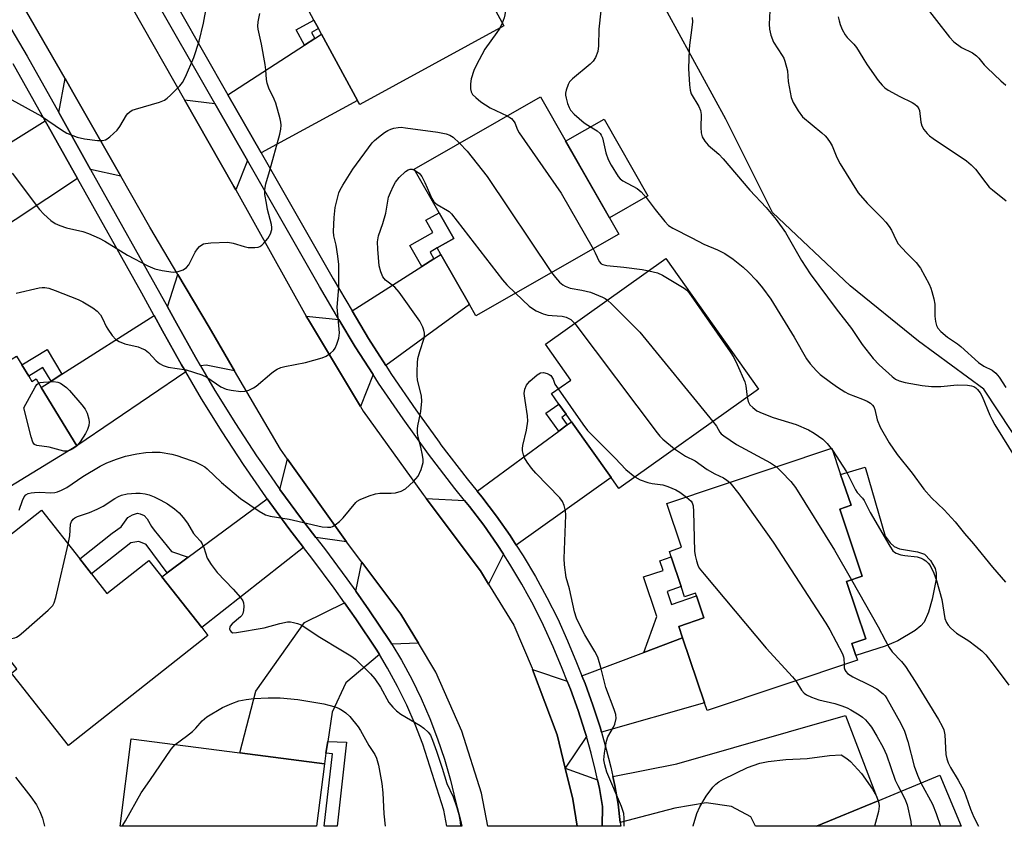
# Model space of a CAD drawing. Units: inches. Extents: x 1327761 to 1333761, y 509447 to 513447.
# Drawn here: x 1329413 to 1329677, y 509447 to 509663 of the extents above; entities that cross this region are included whole.
import ezdxf

# ---------------------------------------------------------------- set-up
doc = ezdxf.new("R2010")
doc.units = ezdxf.units.IN
doc.header["$MEASUREMENT"] = 0
for name, color, linetype in [('BLDG-Footprint', 5, 'Continuous'), ('CULTRL-Pad', 6, 'Continuous'), ('NTRL-Trees', 3, 'Continuous'), ('TRANS-Driveway', 251, 'Continuous'), ('TRANS-Non Street Sidewalk', 7, 'Continuous'), ('TRANS-Road', 130, 'Continuous'), ('TRANS-Street Sidewalk', 7, 'Continuous'), ('Undefined', 1, 'Continuous')]:
    doc.layers.add(name, color=color, linetype=linetype)

msp = doc.modelspace()

# ---------------------------------------------------------------- linework, layer by layer
at = {"layer": 'BLDG-Footprint'}
for points, elevation in [([(1329542.72, 509661.75), (1329504.09, 509640.68), (1329503.48, 509641.79), (1329493.82, 509659.52), (1329492.99, 509661.04), (1329491.78, 509663.27), (1329489.96, 509666.6), (1329494.51, 509669.08), (1329488.52, 509680.07), (1329522.61, 509698.65)], 298.1), ([(1329573.53, 509605.98), (1329535.24, 509584.09), (1329533.52, 509587.09), (1329525.86, 509600.5), (1329524.85, 509602.26), (1329529.28, 509604.79), (1329525.34, 509611.67), (1329518.64, 509623.4), (1329552.5, 509642.76)], 300.28), ([(1329610.96, 509564.44), (1329573.53, 509537.83), (1329571.49, 509540.7), (1329560.86, 509555.66), (1329559.43, 509557.67), (1329557.47, 509560.43), (1329555.5, 509563.21), (1329560.64, 509566.86), (1329553.83, 509576.44), (1329586.12, 509599.39)], 300.4), ([(1329403.19, 509582.66), (1329409.77, 509571.86), (1329412.08, 509573.27), (1329413.5, 509570.94), (1329415.35, 509567.91), (1329416.21, 509566.5), (1329417.3, 509567.16), (1329418.68, 509564.89), (1329428.25, 509549.19), (1329390.63, 509526.26), (1329386.44, 509533.13), (1329385.2, 509532.37), (1329367.72, 509561.05)], 300.66), ([(1329634.53, 509512.89), (1329639.7, 509497.5), (1329636.01, 509496.26), (1329637.08, 509493.08), (1329637.51, 509491.8), (1329597.18, 509478.27), (1329596.47, 509480.39), (1329590.63, 509497.79), (1329589.61, 509500.83), (1329596.33, 509503.09), (1329594.35, 509508.99), (1329594.11, 509509.72), (1329591.17, 509508.73), (1329590.25, 509511.5), (1329587.58, 509519.45), (1329587.08, 509520.95), (1329590.34, 509522.04), (1329586.41, 509533.73), (1329630.64, 509548.57), (1329632.98, 509541.58), (1329635.77, 509533.29), (1329632.75, 509532.27), (1329638.77, 509514.31)], 301.19), ([(1329432.16, 509514.96), (1329436.31, 509509.69), (1329447.54, 509518.54), (1329451.03, 509514.11), (1329461.73, 509500.53), (1329463.39, 509498.43), (1329425.99, 509468.96), (1329412.8, 509485.7), (1329410.73, 509488.33), (1329412.19, 509489.48), (1329399.44, 509505.66), (1329394.02, 509512.54), (1329418.73, 509532.01), (1329429.01, 509518.96)], 304.7), ([(1329494.61, 509464.04), (1329492.46, 509447.28), (1329439.83, 509447.28), (1329442.84, 509470.69), (1329471.97, 509466.95)], 306.95), ([(1329659.62, 509461), (1329665.33, 509447.26), (1329626.56, 509447.27), (1329643.09, 509454.13)], 303.47)]:
    msp.add_lwpolyline(points, close=True, dxfattribs=dict(at, elevation=elevation))
at = {"layer": 'CULTRL-Pad'}
for points in [[(1329581.33, 509616.19), (1329571.05, 509610.31), (1329559.28, 509630.9), (1329569.56, 509636.78)], [(1329644.9, 509495.51), (1329637.08, 509493.08), (1329636.01, 509496.26), (1329639.7, 509497.5), (1329634.53, 509512.89), (1329638.77, 509514.31), (1329632.75, 509532.27), (1329635.77, 509533.29), (1329632.98, 509541.58), (1329639.56, 509543.53), (1329644.92, 509524.98), (1329646.28, 509523.25), (1329647.3, 509522.24), (1329648.81, 509521.6), (1329653.6, 509520.82), (1329655.47, 509520.17), (1329657.11, 509518.46), (1329658.34, 509516.38), (1329658.62, 509515.08), (1329658.58, 509513.5), (1329657.53, 509508.13), (1329656.55, 509504.62), (1329655.37, 509502), (1329654.51, 509500.99), (1329652.97, 509499.74), (1329648.33, 509496.95)]]:
    msp.add_lwpolyline(points, close=True, dxfattribs=at)
at = {"layer": 'NTRL-Trees'}
msp.add_lwpolyline([(1329697.76, 509524.54), (1329671.41, 509564.42), (1329653.83, 509577.26), (1329635.58, 509592.13), (1329614.69, 509611.76), (1329602.19, 509636.76), (1329577.19, 509682.59), (1329564.68, 509707.59), (1329548.02, 509732.59), (1329531.35, 509761.76), (1329520.68, 509801.66), (1329528.79, 509811.12), (1329556.5, 509811.79), (1329772.79, 509673.91)], dxfattribs=at)
at = {"layer": 'TRANS-Driveway'}
for points in [[(1329477.67, 509627.72), (1329468.76, 509643.3), (1329489.29, 509656.58), (1329492.03, 509658.36), (1329493.82, 509659.52), (1329503.49, 509641.79)], [(1329440.02, 509621.46), (1329431.94, 509623.25), (1329423.38, 509638.53), (1329425.08, 509647.7), (1329427.2, 509644.02)], [(1329465.23, 509641.01), (1329473.98, 509625.7), (1329470.82, 509617.86), (1329470.33, 509618.73), (1329457.14, 509641.91)], [(1329428.39, 509620.91), (1329403.39, 509604.38), (1329394.22, 509620.49), (1329395.59, 509621.34), (1329398.65, 509623.23), (1329419.77, 509636.3)], [(1329511.05, 509570.8), (1329506.41, 509577.99), (1329502.03, 509585.38), (1329520.74, 509597.25), (1329523.98, 509599.31), (1329525.86, 509600.5), (1329533.52, 509587.1)], [(1329470.52, 509569.33), (1329462.95, 509570.82), (1329461.4, 509570.65), (1329460.02, 509573), (1329454.96, 509582.13), (1329452.52, 509586.49), (1329455.32, 509595.1), (1329463.69, 509580.99)], [(1329457.43, 509569.03), (1329428.25, 509549.19), (1329418.68, 509564.89), (1329421.32, 509566.57), (1329424.19, 509568.41), (1329448.94, 509584.2), (1329451.25, 509580.07), (1329456.33, 509570.9)], [(1329498.48, 509583.12), (1329502.84, 509575.77), (1329507.64, 509568.33), (1329504.29, 509559.79), (1329490.31, 509582.95), (1329489.73, 509583.99)], [(1329546.05, 509522.61), (1329544.4, 509525.16), (1329540.71, 509530.42), (1329536.82, 509535.53), (1329535.57, 509537.05), (1329557.42, 509553.12), (1329559.72, 509554.82), (1329560.86, 509555.66), (1329571.49, 509540.7)], [(1329500.55, 509523.5), (1329492.32, 509524.64), (1329488.43, 509529.65), (1329482.66, 509537.56), (1329484.72, 509545.68)], [(1329488.99, 509522.02), (1329461.73, 509500.54), (1329451.03, 509514.12), (1329452.47, 509515.19), (1329458.09, 509519.35), (1329479.25, 509535.04), (1329485.04, 509527.09)], [(1329532.18, 509534.56), (1329533.52, 509532.93), (1329537.31, 509527.93), (1329540.91, 509522.8), (1329542.62, 509520.17), (1329538.62, 509512.18), (1329536.41, 509515.75), (1329521.9, 509535.11)], [(1329519.81, 509496.35), (1329512.66, 509496.09), (1329512.25, 509496.78), (1329506.53, 509505.26), (1329503.01, 509510.24), (1329504.68, 509518.01), (1329515.13, 509504.1)], [(1329509.37, 509493.33), (1329500.34, 509485.75), (1329496.67, 509477.86), (1329495.5, 509470), (1329495.03, 509466.89), (1329494.61, 509464.04), (1329471.97, 509466.95), (1329476.27, 509483.52), (1329489.29, 509501.85), (1329499.97, 509507.19), (1329503.04, 509502.85), (1329508.67, 509494.5)], [(1329568.88, 509472.47), (1329568.49, 509473.84), (1329566.6, 509479.7), (1329564.49, 509485.49), (1329563.63, 509487.62), (1329580.25, 509493.88), (1329590.63, 509497.79), (1329596.47, 509480.39)], [(1329559.7, 509486.13), (1329560.57, 509483.98), (1329562.62, 509478.34), (1329564.46, 509472.63), (1329564.84, 509471.31), (1329559.16, 509462.87), (1329557.01, 509471.8), (1329550.39, 509489.26)], [(1329573.93, 509448.25), (1329573.32, 509453.18), (1329572.47, 509458.16), (1329571.95, 509460.58), (1329589.12, 509464.02), (1329634.33, 509476.98), (1329643.09, 509454.13), (1329626.56, 509447.27), (1329610.15, 509447.27), (1329608.91, 509449.78), (1329603.75, 509452.58), (1329596.94, 509453.54), (1329588.55, 509452.1)], [(1329567.83, 509459.75), (1329568.34, 509457.37), (1329569.15, 509452.57), (1329569.04, 509447.27), (1329562.33, 509447.27), (1329561.18, 509454.53), (1329559.16, 509462.87)]]:
    msp.add_lwpolyline(points, close=True, dxfattribs=at)
at = {"layer": 'TRANS-Non Street Sidewalk'}
for points in [[(1329492.03, 509658.36), (1329489.29, 509656.58), (1329487.05, 509660.69), (1329491.78, 509663.27), (1329492.99, 509661.04), (1329491.13, 509660.02)], [(1329523.98, 509599.31), (1329520.74, 509597.25), (1329517.51, 509602.89), (1329523.67, 509606.42), (1329521.82, 509609.66), (1329525.34, 509611.67), (1329529.28, 509604.79), (1329524.85, 509602.26), (1329522.92, 509601.16)], [(1329424.19, 509568.41), (1329421.32, 509566.57), (1329419.15, 509570.23), (1329415.35, 509567.91), (1329413.5, 509570.94), (1329420.26, 509575.06)], [(1329559.72, 509554.82), (1329557.42, 509553.12), (1329553.98, 509557.95), (1329557.47, 509560.43), (1329559.43, 509557.67), (1329558.27, 509556.85)], [(1329458.09, 509519.35), (1329452.47, 509515.19), (1329446.81, 509522.82), (1329444.83, 509523.56), (1329442.76, 509523.27), (1329432.16, 509514.96), (1329429.01, 509518.96), (1329437.71, 509525.81), (1329440.17, 509527.56), (1329441.94, 509529.99), (1329443.18, 509530.76), (1329444.54, 509531.15), (1329445.25, 509531.01), (1329446.31, 509530.53), (1329447.1, 509529.69), (1329448.29, 509527.63), (1329448.93, 509526.59), (1329453.59, 509520.88)], [(1329590.63, 509497.79), (1329580.25, 509493.88), (1329583.69, 509503.52), (1329580.14, 509514.09), (1329585.38, 509515.85), (1329584.52, 509518.42), (1329587.58, 509519.45), (1329590.25, 509511.5), (1329586.45, 509510.22), (1329587.63, 509506.73), (1329594.35, 509508.99), (1329596.33, 509503.09), (1329589.61, 509500.83)], [(1329495.03, 509466.89), (1329495.5, 509470), (1329500.57, 509469.8), (1329498.04, 509447.28), (1329494.54, 509447.28), (1329496.74, 509466.69)]]:
    msp.add_lwpolyline(points, close=True, dxfattribs=at)
at = {"layer": 'TRANS-Road'}
msp.add_polyline3d([(1329443.08, 509666.6, 0), (1329457.14, 509641.91, 0), (1329470.33, 509618.73, 0), (1329470.82, 509617.86, 0), (1329489.73, 509583.99, 0), (1329490.31, 509582.95, 0), (1329504.29, 509559.79, 0), (1329505.03, 509558.56, 0), (1329521.07, 509536.22, 0), (1329521.9, 509535.11, 0), (1329536.41, 509515.75, 0), (1329538.62, 509512.18, 0), (1329545.41, 509501.17, 0), (1329550.26, 509489.62, 0), (1329550.39, 509489.26, 0), (1329557.01, 509471.8, 0), (1329559.16, 509462.87, 0), (1329561.18, 509454.53, 0), (1329562.33, 509447.27, 0), (1329538.39, 509447.27, 0), (1329536.74, 509456.14, 0), (1329531.43, 509472.76, 0), (1329524.49, 509488.6, 0), (1329519.81, 509496.35, 0), (1329515.13, 509504.1, 0), (1329504.68, 509518.01, 0), (1329500.55, 509523.5, 0), (1329484.72, 509545.68, 0), (1329482.81, 509548.36, 0), (1329470.52, 509569.33, 0), (1329463.69, 509580.99, 0), (1329455.32, 509595.1, 0), (1329447.77, 509607.82, 0), (1329440.02, 509621.46, 0), (1329427.2, 509644.02, 0), (1329425.08, 509647.7, 0), (1329411.2, 509671.84, 0)], dxfattribs=at)
at = {"layer": 'TRANS-Street Sidewalk'}
msp.add_lwpolyline([(1329449.11, 509677.67), (1329468.76, 509643.3), (1329477.67, 509627.72), (1329487.65, 509610.25), (1329496.92, 509594.01), (1329502.03, 509585.38), (1329506.41, 509577.99), (1329511.05, 509570.8), (1329512.63, 509568.33), (1329519.12, 509558.83), (1329525.38, 509550.17), (1329525.86, 509549.51), (1329532.84, 509540.39), (1329535.57, 509537.05), (1329536.82, 509535.53), (1329540.71, 509530.42), (1329544.4, 509525.16), (1329546.05, 509522.61), (1329547.9, 509519.76), (1329551.19, 509514.25), (1329554.27, 509508.61), (1329557.14, 509502.86), (1329559.8, 509497.01), (1329562.2, 509491.13), (1329563.63, 509487.62), (1329564.49, 509485.49), (1329566.6, 509479.7), (1329568.49, 509473.84), (1329568.88, 509472.47), (1329570.16, 509467.95), (1329571.42, 509463.1), (1329571.95, 509460.58), (1329572.47, 509458.16), (1329573.32, 509453.18), (1329573.93, 509448.25), (1329574.1, 509447.27), (1329569.04, 509447.27), (1329569.15, 509452.57), (1329568.34, 509457.37), (1329567.83, 509459.75), (1329567.32, 509462.13), (1329566.1, 509466.85), (1329564.84, 509471.31), (1329564.46, 509472.63), (1329562.62, 509478.34), (1329560.57, 509483.98), (1329559.7, 509486.13), (1329558.31, 509489.54), (1329555.94, 509495.34), (1329553.34, 509501.05), (1329550.54, 509506.66), (1329549.38, 509508.78), (1329547.54, 509512.16), (1329544.32, 509517.54), (1329542.62, 509520.17), (1329540.91, 509522.8), (1329537.31, 509527.93), (1329533.52, 509532.93), (1329532.18, 509534.56), (1329529.54, 509537.77), (1329522.49, 509547), (1329515.68, 509556.42), (1329509.13, 509566.01), (1329507.64, 509568.33), (1329502.84, 509575.77), (1329498.48, 509583.12), (1329493.29, 509591.89), (1329484, 509608.17), (1329473.98, 509625.7), (1329465.23, 509641.01), (1329447.8, 509671.49)], dxfattribs=at)
msp.add_polyline3d([(1329403.17, 509673.56, 0), (1329414.9, 509653.68, 0), (1329423.38, 509638.53, 0), (1329431.94, 509623.25, 0), (1329452.52, 509586.49, 0), (1329454.96, 509582.13, 0), (1329460.02, 509573, 0), (1329461.4, 509570.65, 0), (1329465.27, 509564.05, 0), (1329470.74, 509555.23, 0), (1329476.42, 509546.56, 0), (1329477.74, 509544.65, 0), (1329482.32, 509538.02, 0), (1329482.66, 509537.56, 0), (1329488.43, 509529.65, 0), (1329492.32, 509524.64, 0), (1329494.6, 509521.72, 0), (1329500.66, 509513.56, 0), (1329503.01, 509510.24, 0), (1329506.53, 509505.26, 0), (1329512.25, 509496.78, 0), (1329512.66, 509496.09, 0), (1329515.24, 509491.79, 0), (1329518.01, 509486.69, 0), (1329520.55, 509481.47, 0), (1329522.86, 509476.15, 0), (1329524.94, 509470.74, 0), (1329526.78, 509465.24, 0), (1329528.38, 509459.66, 0), (1329529.74, 509454.02, 0), (1329531.11, 509448.92, 0), (1329531.47, 509447.28, 0), (1329527.41, 509447.28, 0), (1329526.64, 509451.56, 0), (1329520.95, 509469.31, 0), (1329518.94, 509474.55, 0), (1329516.7, 509479.7, 0), (1329514.24, 509484.75, 0), (1329511.56, 509489.68, 0), (1329509.37, 509493.33, 0), (1329508.67, 509494.5, 0), (1329503.04, 509502.85, 0), (1329499.97, 509507.19, 0), (1329497.23, 509511.06, 0), (1329491.22, 509519.15, 0), (1329488.99, 509522.02, 0), (1329485.04, 509527.09, 0), (1329479.25, 509535.04, 0), (1329478.87, 509535.57, 0), (1329472.9, 509544.19, 0), (1329467.16, 509552.95, 0), (1329461.63, 509561.86, 0), (1329457.43, 509569.03, 0), (1329456.33, 509570.9, 0), (1329451.25, 509580.07, 0), (1329448.94, 509584.2, 0), (1329448.91, 509584.25, 0), (1329445.64, 509590.1, 0), (1329428.39, 509620.91, 0), (1329419.77, 509636.3, 0), (1329411.22, 509651.57, 0)], dxfattribs=at)
at = {"layer": 'Undefined'}
for p, q in [((1329542.29, 509662.54, 298), (1329541.63, 509661.15, 298)), ((1329428.23, 509549.23, 302), (1329428.09, 509549.09, 302)), ((1329630.49, 509548.52, 298), (1329630.8, 509548.08, 298))]:
    msp.add_line(p, q, dxfattribs=at)
for points, elevation in [([(1329532.94, 509679.69), (1329535.96, 509679.27), (1329536.77, 509678.97), (1329537.52, 509678.52), (1329538.68, 509677.6), (1329539.48, 509676.79), (1329540.9, 509675.05), (1329541.79, 509673.66), (1329542.13, 509672.91), (1329542.46, 509671.82), (1329543.05, 509669.31), (1329543.27, 509667.92), (1329543.25, 509666.76), (1329543, 509664.74), (1329542.8, 509663.89), (1329542.29, 509662.54)], 298), ([(1329410.81, 509641.93), (1329418.76, 509637.54), (1329424.09, 509633.92), (1329425.6, 509633.03), (1329428.36, 509631.97), (1329430.34, 509631.53), (1329433.77, 509631.06), (1329435.14, 509631.09), (1329435.91, 509631.27), (1329436.41, 509631.52), (1329437.12, 509632.03), (1329439.09, 509633.84), (1329439.78, 509634.79), (1329441.53, 509637.82), (1329441.89, 509638.27), (1329442.46, 509638.75), (1329443.12, 509639.14), (1329443.93, 509639.46), (1329450.44, 509641.33), (1329451.77, 509641.88), (1329452.47, 509642.39), (1329453.32, 509643.19), (1329455.81, 509645.71), (1329456.56, 509646.61), (1329457.36, 509648.16), (1329459.57, 509653.28), (1329461.04, 509657.7), (1329462.19, 509662.48), (1329463.6, 509670.38)], 296), ([(1329614.2, 509669.49), (1329613.81, 509662.27), (1329613.88, 509660.89), (1329614.28, 509659.27), (1329614.96, 509657.45), (1329617.33, 509653.86), (1329617.73, 509653.13), (1329618.06, 509652.32), (1329618.71, 509649.72), (1329618.94, 509646.9), (1329619.17, 509645.46), (1329619.76, 509642.61), (1329620.22, 509641.24), (1329621.56, 509639.03), (1329622.8, 509637.44), (1329627.98, 509633.1), (1329628.83, 509632.31), (1329629.38, 509631.67), (1329630.17, 509630.55), (1329630.72, 509629.59), (1329631.96, 509626.54), (1329632.84, 509624.78), (1329637.71, 509617.07), (1329640.07, 509614.29), (1329644.16, 509610.25), (1329645.13, 509609.17), (1329646.03, 509608.01), (1329646.66, 509607.04), (1329647.88, 509604.36), (1329648.44, 509603.39), (1329650.61, 509600.97), (1329653.25, 509598.38), (1329654.39, 509596.87), (1329656.69, 509592.53), (1329657.16, 509591.48), (1329657.44, 509590.63), (1329657.96, 509588.61), (1329658.22, 509587.15), (1329658.24, 509583.98), (1329658.39, 509582.55), (1329658.65, 509581.45), (1329659.02, 509580.72), (1329659.81, 509579.88), (1329661.65, 509578.35), (1329664.3, 509576.57), (1329665.22, 509575.88), (1329669.93, 509571.58), (1329671.38, 509570.61), (1329673.6, 509569.47), (1329674.62, 509568.69), (1329675.5, 509567.63), (1329677.23, 509564.9)], 292), ([(1329655.18, 509667.7), (1329662.19, 509658.77), (1329663.34, 509657.5), (1329665.42, 509655.95), (1329668.34, 509654.52), (1329669.44, 509653.73), (1329670.03, 509653.16), (1329671.46, 509651.36), (1329672.27, 509650.5), (1329675.95, 509647.02), (1329677.31, 509645.89)], 288), ([(1329410.92, 509622.34), (1329418.25, 509612.55), (1329419.37, 509611.27), (1329421.28, 509609.61), (1329422.43, 509608.8), (1329423.66, 509608.25), (1329425.5, 509607.66), (1329429.83, 509606.65), (1329431.39, 509606.09), (1329434.25, 509604.87), (1329435.78, 509604.07), (1329441.83, 509600.29), (1329447.31, 509597.49), (1329449.16, 509596.68), (1329451.09, 509596.18), (1329454.04, 509595.81), (1329455.18, 509595.88), (1329456.71, 509596.42), (1329457.61, 509596.98), (1329458.24, 509597.71), (1329459.94, 509601.11), (1329460.56, 509602.06), (1329461.11, 509602.62), (1329461.73, 509603.1), (1329462.17, 509603.34), (1329462.7, 509603.49), (1329464.12, 509603.64), (1329468.75, 509603.81), (1329470.14, 509603.58), (1329473.12, 509602.63), (1329474.21, 509602.37), (1329475.97, 509602.37), (1329476.82, 509602.51), (1329477.34, 509602.69), (1329477.79, 509602.97), (1329478.39, 509603.52), (1329479.46, 509604.8), (1329480.15, 509606.02), (1329480.51, 509607.22), (1329480.54, 509607.71), (1329480.45, 509608.56), (1329479.39, 509612.55), (1329479.05, 509614.27), (1329478.68, 509616.56), (1329478.61, 509617.96), (1329478.89, 509619.47), (1329479.92, 509622.79), (1329482.64, 509632.76), (1329482.93, 509634.11), (1329483, 509635.19), (1329482.93, 509636.01), (1329482.76, 509636.86), (1329481.58, 509641.07), (1329481.15, 509642.17), (1329479.68, 509645.12), (1329479.24, 509646.38), (1329479.08, 509647.44), (1329478.92, 509650), (1329478.75, 509651.43), (1329477.76, 509656.9), (1329476.83, 509660.91), (1329476.75, 509661.71), (1329476.84, 509662.85), (1329477.3, 509665.11)], 298), ([(1329568.67, 509665.84), (1329568.21, 509660.9), (1329568.1, 509656.41), (1329567.92, 509654.95), (1329567.31, 509653.31), (1329566.69, 509652.35), (1329565.85, 509651.53), (1329561.11, 509647.58), (1329560.34, 509646.77), (1329559.91, 509646.08), (1329559.38, 509644.55), (1329559.23, 509643.75), (1329559.24, 509643.21), (1329559.39, 509642.38), (1329559.79, 509641.01), (1329560.18, 509639.94), (1329560.57, 509639.19), (1329561.54, 509638.12), (1329564.25, 509635.82), (1329565.22, 509635.15), (1329567.74, 509633.65), (1329568.53, 509632.92), (1329568.81, 509632.5), (1329569.12, 509631.73), (1329570.08, 509627.78), (1329570.69, 509625.99), (1329571.49, 509624.43), (1329573.35, 509621.4), (1329573.91, 509620.74), (1329574.58, 509620.24), (1329578.42, 509618.23), (1329579.52, 509617.31), (1329580.89, 509615.81), (1329583.23, 509612.59), (1329585.82, 509609.38), (1329586.81, 509608.31), (1329588.01, 509607.52), (1329593.07, 509605.01), (1329596.28, 509603.26), (1329599.98, 509601.79), (1329601.92, 509600.8), (1329604.14, 509599.22), (1329606.86, 509597.11), (1329608.33, 509595.74), (1329610.35, 509593.65), (1329612.02, 509591.6), (1329614.29, 509588.52), (1329620.49, 509578.31), (1329623.86, 509572.56), (1329624.82, 509571.18), (1329626.51, 509569.29), (1329627.53, 509568.31), (1329630.28, 509566.27), (1329632.17, 509564.97), (1329634.13, 509563.7), (1329635.14, 509563.15), (1329638.88, 509561.76), (1329640.1, 509561.23), (1329640.97, 509560.68), (1329641.57, 509560.11), (1329641.88, 509559.67), (1329642.19, 509558.95), (1329642.76, 509556.22), (1329643.57, 509554.21), (1329645.99, 509550.02), (1329648.16, 509546.89), (1329652.15, 509541.87), (1329655.33, 509537.62), (1329657.38, 509535.29), (1329660.73, 509532.04), (1329663.67, 509528.82), (1329666.17, 509525.71), (1329668.58, 509522.97), (1329673.69, 509516.72), (1329677.21, 509512.67)], 296), ([(1329593.17, 509664.06), (1329593.25, 509662.89), (1329593.05, 509660.65), (1329592.48, 509656.6), (1329592.38, 509655.44), (1329592.24, 509650.33), (1329592.44, 509645.97), (1329592.62, 509644.54), (1329592.94, 509643.59), (1329595, 509640.14), (1329595.45, 509639.11), (1329595.56, 509638.01), (1329595.48, 509634.54), (1329595.56, 509633.11), (1329595.87, 509632.06), (1329596.57, 509630.87), (1329597.48, 509629.81), (1329600.32, 509627.36), (1329601.51, 509626.17), (1329608.66, 509617.73), (1329613, 509613.06), (1329615.75, 509609.91), (1329618.2, 509606.36), (1329622.48, 509598.86), (1329624.84, 509595.28), (1329631.77, 509585.9), (1329635.88, 509580.69), (1329638.75, 509576.41), (1329641.69, 509572.63), (1329643.34, 509570.97), (1329646.82, 509567.84), (1329647.74, 509567.13), (1329648.71, 509566.66), (1329650.26, 509566.19), (1329654.8, 509565.41), (1329657.33, 509565.13), (1329659.86, 509565.11), (1329664.26, 509565.58), (1329667.04, 509565.49), (1329668.07, 509565.35), (1329668.67, 509565.14), (1329669.26, 509564.76), (1329669.67, 509564.36), (1329670.38, 509563.44), (1329670.97, 509562.42), (1329672.96, 509557.48), (1329673.57, 509556.17), (1329674.28, 509554.88), (1329680.03, 509545.63)], 294), ([(1329632.37, 509664.18), (1329632.58, 509663.11), (1329632.88, 509662.1), (1329633.43, 509660.83), (1329634.22, 509659.36), (1329634.74, 509658.7), (1329636.51, 509656.84), (1329637.2, 509655.96), (1329637.99, 509654.8), (1329639.18, 509652.76), (1329640.11, 509651.35), (1329643.03, 509647.15), (1329644.09, 509645.86), (1329644.87, 509645.15), (1329645.77, 509644.51), (1329648.87, 509642.85), (1329652.2, 509641.2), (1329652.91, 509640.77), (1329653.51, 509640.23), (1329653.94, 509639.57), (1329654.11, 509639.07), (1329654.52, 509636.01), (1329654.74, 509635), (1329655.25, 509634.03), (1329656.19, 509632.9), (1329656.83, 509632.3), (1329657.77, 509631.6), (1329666.69, 509625.58), (1329667.99, 509624.56), (1329669.12, 509623.33), (1329671.89, 509619.69), (1329672.81, 509618.59), (1329673.68, 509617.81), (1329677.35, 509614.85)], 290), ([(1329541.63, 509661.15), (1329540.85, 509659.97), (1329537.57, 509655.53), (1329535.28, 509651.14), (1329534.69, 509649.81), (1329533.99, 509647.59), (1329533.75, 509646.2), (1329533.73, 509644.86), (1329533.91, 509644.08), (1329534.35, 509643.36), (1329535.16, 509642.54), (1329536.52, 509641.43), (1329539.03, 509639.85), (1329543.63, 509637.69)], 298), ([(1329543.63, 509637.69), (1329544.79, 509636.92), (1329545.51, 509636.09), (1329545.77, 509635.62), (1329546.3, 509634.11), (1329546.86, 509633.14), (1329558.04, 509616.92), (1329566.67, 509602.06)], 298), ([(1329411.97, 509590.14), (1329418.12, 509591.55), (1329418.98, 509591.69), (1329419.67, 509591.7), (1329420.78, 509591.46), (1329422.42, 509590.89), (1329428.6, 509588.44), (1329429.89, 509587.82), (1329432.53, 509586.18), (1329433.65, 509585.33), (1329434.56, 509584.3), (1329435.16, 509583.38), (1329436.12, 509581.21), (1329436.55, 509580.45), (1329437.72, 509578.79), (1329438.69, 509577.75), (1329439.59, 509577.18), (1329441.08, 509576.52), (1329444.69, 509575.73), (1329445.5, 509575.42), (1329446.54, 509574.91), (1329447.46, 509574.25), (1329449.48, 509572.02), (1329450.4, 509571.32), (1329451.39, 509570.75), (1329452.73, 509570.35), (1329457.59, 509569.62), (1329461.79, 509568.23), (1329463.11, 509567.63), (1329466.86, 509565.08), (1329468.25, 509564.43), (1329469.65, 509564.13), (1329472.21, 509563.79), (1329473.32, 509563.85), (1329474.34, 509564.18), (1329475.59, 509564.75), (1329476.3, 509565.18), (1329480.53, 509568.82), (1329481.23, 509569.33), (1329481.95, 509569.73), (1329482.95, 509570.18), (1329484, 509570.53), (1329489.53, 509571.54), (1329494.03, 509572.79), (1329495.06, 509573.27), (1329496.23, 509574.05), (1329497.06, 509574.77), (1329497.52, 509575.44), (1329497.94, 509576.48), (1329498.44, 509578.1), (1329498.62, 509579.51), (1329498.02, 509586.35), (1329498.5, 509591.66), (1329498.49, 509597.85), (1329498.24, 509600.08), (1329497.72, 509603.01), (1329497.15, 509605.53), (1329497.02, 509606.67), (1329497.22, 509610.45), (1329497.5, 509613.06), (1329498.51, 509617.03), (1329498.84, 509617.83), (1329499.51, 509619.11), (1329502.22, 509623.36), (1329507.44, 509630.42), (1329508.03, 509631.05), (1329509.11, 509631.96), (1329510.7, 509633.16), (1329511.65, 509633.77), (1329512.42, 509634.11), (1329513.24, 509634.33), (1329514.37, 509634.54), (1329515.22, 509634.59), (1329516.39, 509634.48), (1329525.01, 509633.28), (1329527.29, 509632.86), (1329528.27, 509632.46), (1329529.16, 509631.92), (1329530.85, 509630.38)], 300), ([(1329530.85, 509630.38), (1329532.92, 509628.23), (1329538.28, 509621.44), (1329555.48, 509595.66)], 300), ([(1329412.78, 509531.98), (1329413.68, 509534.62), (1329414.11, 509535.54), (1329414.59, 509536.07), (1329415.23, 509536.45), (1329416, 509536.67), (1329416.86, 509536.75), (1329418.32, 509536.78), (1329421.24, 509536.64), (1329422.31, 509536.72), (1329423.09, 509536.89), (1329424.1, 509537.31), (1329425.58, 509538.09), (1329429.81, 509540.98), (1329434.51, 509543.74), (1329436.32, 509544.66), (1329438.84, 509545.69), (1329441.29, 509546.47), (1329444.33, 509547.1), (1329446.75, 509547.47), (1329448.48, 509547.54), (1329450.56, 509547.49), (1329453.69, 509546.99), (1329455.08, 509546.6), (1329458.9, 509545.32), (1329459.98, 509544.9), (1329461.53, 509544.17), (1329462.52, 509543.6), (1329463.19, 509543.09), (1329467.01, 509539.44), (1329472.13, 509535.12), (1329477.14, 509531.68), (1329478.84, 509530.72), (1329480.11, 509530.37), (1329485.19, 509529.55), (1329494, 509527.53), (1329495.45, 509527.41), (1329496.29, 509527.47), (1329496.8, 509527.64), (1329497.52, 509528.06), (1329498.64, 509528.94), (1329499.68, 509529.94), (1329503, 509534.05), (1329503.43, 509534.42), (1329504.17, 509534.85), (1329506.65, 509535.82), (1329508.34, 509536.36), (1329509.5, 509536.5), (1329512.46, 509536.51), (1329513.63, 509536.6), (1329515.18, 509537.06), (1329516.37, 509537.69), (1329518.45, 509539.64), (1329519.74, 509541.14), (1329520.53, 509542.91), (1329521.06, 509544.77), (1329521.08, 509545.59), (1329520.92, 509546.69), (1329520.44, 509548.9), (1329519.72, 509551.54), (1329519.57, 509552.63), (1329519.54, 509553.74), (1329519.61, 509554.57), (1329520.48, 509558.42), (1329520.75, 509561.18), (1329520.6, 509562.57), (1329519.58, 509566.93), (1329519.47, 509567.97), (1329519.46, 509569.14), (1329519.54, 509571.48), (1329519.68, 509572.62), (1329520.19, 509574.55), (1329521.33, 509578.05), (1329521.48, 509578.86), (1329521.47, 509579.4), (1329521.27, 509580.24), (1329520.96, 509581.07), (1329520.15, 509582.64), (1329514.61, 509590.38), (1329513.48, 509591.76), (1329510.99, 509593.66), (1329510.59, 509594.07), (1329510.3, 509594.53), (1329509.76, 509595.83), (1329509.33, 509597.45), (1329508.91, 509601.94), (1329508.84, 509603.9), (1329509.09, 509605.51), (1329510.23, 509608.82), (1329511.04, 509611.62), (1329511.83, 509615.84), (1329512.3, 509617.15), (1329513.11, 509618.93), (1329513.66, 509619.86), (1329514.63, 509621.15), (1329516.34, 509622.77), (1329517.05, 509623.21), (1329517.58, 509623.35), (1329518.11, 509623.35), (1329518.8, 509623.11)], 302), ([(1329518.8, 509623.11), (1329520.02, 509622.26), (1329520.75, 509621.39), (1329521.54, 509619.82), (1329523.41, 509615.53), (1329523.98, 509614.58), (1329524.83, 509613.9), (1329527.6, 509612.33), (1329528.06, 509612), (1329528.67, 509611.39), (1329542.32, 509593.7), (1329543.52, 509592.4), (1329545.84, 509590.14)], 302), ([(1329566.67, 509602.06), (1329567.22, 509600.96), (1329568.22, 509598.61), (1329568.76, 509598.04), (1329569.22, 509597.79), (1329570.31, 509597.55), (1329574.91, 509597.12), (1329579.79, 509596.45), (1329581.55, 509596.14)], 298), ([(1329555.48, 509595.66), (1329556.53, 509594.36), (1329557.66, 509593.13), (1329558.48, 509592.4), (1329559.17, 509591.98), (1329560.45, 509591.5), (1329563.64, 509590.97), (1329565.93, 509590.4), (1329569.11, 509589.11), (1329569.87, 509588.72), (1329570.5, 509588.28)], 300), ([(1329581.55, 509596.14), (1329583.89, 509595.55), (1329585.2, 509594.98), (1329591.07, 509591.48), (1329591.76, 509590.94), (1329592.34, 509590.29), (1329603.42, 509574.43), (1329604.39, 509572.93), (1329605.29, 509571.05), (1329607.3, 509566.39), (1329607.59, 509565.27), (1329607.95, 509562.3)], 298), ([(1329545.84, 509590.14), (1329549.46, 509586.68), (1329550.4, 509586), (1329551.4, 509585.42), (1329553.22, 509584.63), (1329554.51, 509584.26), (1329555.62, 509584.12), (1329558.31, 509583.99), (1329559.42, 509583.74), (1329560.64, 509583.12), (1329561.7, 509582.04)], 302), ([(1329570.5, 509588.28), (1329571.65, 509587.23), (1329579.16, 509579.72), (1329598.75, 509555.76)], 300), ([(1329561.7, 509582.04), (1329583.79, 509552.69), (1329584.51, 509551.81), (1329585.34, 509550.97), (1329588.42, 509548.42)], 302), ([(1329574.99, 509447.27), (1329575, 509449.48), (1329574.9, 509450.65), (1329574.24, 509452.58), (1329570.32, 509461.79), (1329569.76, 509463.71), (1329569.54, 509465.1), (1329569.66, 509466.87), (1329570.2, 509470.11), (1329570.6, 509471.22), (1329572.07, 509473.83), (1329572.42, 509474.62), (1329572.79, 509476.16), (1329572.72, 509477.22), (1329572.3, 509478.55), (1329570.01, 509484.48), (1329568.72, 509489.86), (1329567.89, 509492.59), (1329567.12, 509494.14), (1329564.46, 509498.61), (1329562.78, 509501.71), (1329562.16, 509503.03), (1329561.67, 509504.74), (1329560.29, 509510.91), (1329559.44, 509513.94), (1329558.94, 509517.31), (1329558.9, 509519.02), (1329559.34, 509530.65), (1329559.27, 509531.81), (1329558.88, 509533.24), (1329558.41, 509534.32), (1329557.74, 509535.27), (1329551.31, 509541.87), (1329550.13, 509543.2), (1329549, 509544.83), (1329548.27, 509546.05), (1329547.96, 509546.83), (1329547.72, 509547.93), (1329547.68, 509548.49), (1329547.77, 509549.35), (1329548.77, 509553.39), (1329549.14, 509555.85), (1329549.09, 509557.28), (1329548.4, 509561.38), (1329548.2, 509563.28), (1329548.34, 509564.38), (1329548.78, 509565.45), (1329549.1, 509565.92), (1329549.69, 509566.54), (1329551.64, 509568.22), (1329552.55, 509568.78), (1329553.3, 509568.88), (1329554.35, 509568.61), (1329554.85, 509568.38), (1329555.31, 509568.04), (1329555.89, 509567.11), (1329556.42, 509565.74), (1329557.28, 509564.48)], 304), ([(1329426.3, 509548), (1329425.56, 509547.82), (1329424.74, 509547.84), (1329420.83, 509548.87), (1329417.48, 509549.35), (1329416.85, 509549.62), (1329416.43, 509550.23), (1329416.01, 509551.6), (1329414.07, 509559.44), (1329417.06, 509564.95), (1329417.56, 509565.64), (1329418, 509566.01)], 302), ([(1329418, 509566.01), (1329418.45, 509566.19), (1329419.29, 509566.33), (1329421.98, 509566.44), (1329423.13, 509566.3), (1329423.85, 509565.98), (1329425.43, 509564.88), (1329426.27, 509564.09), (1329429.59, 509560.22), (1329430.49, 509559.04), (1329431, 509558.01), (1329431.49, 509556.38), (1329431.58, 509555.56), (1329431.46, 509554.71), (1329431.08, 509553.6), (1329430.54, 509552.55), (1329429.1, 509550.28), (1329428.23, 509549.23)], 302), ([(1329557.28, 509564.48), (1329563.89, 509555.05), (1329565.14, 509553.37), (1329572.59, 509545.96), (1329575.38, 509542.84), (1329577.82, 509540.88)], 304), ([(1329607.95, 509562.3), (1329608.22, 509561.14), (1329608.68, 509560.22), (1329609.44, 509559.46), (1329610.55, 509558.65), (1329611.97, 509557.95), (1329614.92, 509556.83), (1329621.1, 509554.9), (1329624.41, 509553.54), (1329625.88, 509552.66), (1329628.19, 509550.99), (1329629.42, 509549.82), (1329630.49, 509548.52)], 298), ([(1329598.75, 509555.76), (1329599.69, 509554.48), (1329600.63, 509552.85), (1329600.98, 509552.44), (1329601.64, 509551.89), (1329605.11, 509549.62), (1329614.15, 509544.63), (1329615.76, 509543.58)], 300), ([(1329428.09, 509549.09), (1329427.18, 509548.38), (1329426.3, 509548)], 302), ([(1329588.42, 509548.42), (1329591.36, 509546.5), (1329593.96, 509545.2), (1329597.18, 509542.84), (1329599.26, 509541.69), (1329601.62, 509540.62), (1329602.51, 509540.05), (1329603.26, 509539.39)], 302), ([(1329630.8, 509548.08), (1329634.6, 509542.25), (1329636.99, 509537.4), (1329637.45, 509536.75), (1329638.83, 509535.19), (1329639.3, 509534.55), (1329640.94, 509531.38), (1329646.2, 509522.33), (1329647.02, 509521.12), (1329647.42, 509520.72), (1329647.85, 509520.45), (1329649.11, 509520.01), (1329650.23, 509519.8), (1329653.5, 509519.44), (1329654.62, 509519.16), (1329655.11, 509518.89), (1329655.79, 509518.38), (1329656.42, 509517.8), (1329656.96, 509517.13), (1329658, 509515.07), (1329658.7, 509513.14), (1329660.16, 509508.02), (1329660.94, 509502.91), (1329661.35, 509501.86), (1329661.81, 509501.16), (1329662.56, 509500.36), (1329664.03, 509499.06), (1329667.31, 509496.93), (1329669.22, 509495.54), (1329670.84, 509494.26), (1329671.89, 509493.18), (1329674.13, 509490.39), (1329678.06, 509485.06)], 298), ([(1329615.76, 509543.58), (1329617.14, 509542.25), (1329619.6, 509539.66), (1329620.89, 509538.03), (1329631.36, 509521.26), (1329635.9, 509513.34)], 300), ([(1329577.82, 509540.88), (1329579.21, 509540.09), (1329581.32, 509539.39), (1329582.43, 509539.14), (1329585.32, 509538.74), (1329586.71, 509538.35), (1329588.8, 509537.41), (1329589.84, 509536.77), (1329591.64, 509535.49)], 304), ([(1329603.26, 509539.39), (1329605.66, 509536.36), (1329614.91, 509523.38), (1329629.01, 509501.69), (1329630.05, 509499.92), (1329633.47, 509493.51), (1329633.76, 509492.7), (1329633.86, 509492.2), (1329633.93, 509490.6)], 302), ([(1329425.91, 509522.89), (1329426.34, 509525.1), (1329426.58, 509528.25), (1329426.84, 509528.98), (1329427.29, 509529.58), (1329427.7, 509529.89), (1329428.4, 509530.26), (1329431.66, 509531.34), (1329433.67, 509532.23), (1329435.29, 509533.1), (1329438.42, 509535.15), (1329439.37, 509535.69), (1329440.26, 509536.04), (1329441.7, 509536.32), (1329444.05, 509536.58), (1329445.2, 509536.58), (1329446.55, 509536.37), (1329447.6, 509536.1), (1329448.96, 509535.56), (1329450.8, 509534.69), (1329452.54, 509533.65), (1329454.46, 509532.36), (1329455.69, 509531.26), (1329456.79, 509530.06), (1329457.91, 509528.48), (1329459.56, 509525.77), (1329460.21, 509524.95), (1329461.38, 509523.68), (1329461.86, 509523), (1329462.3, 509522.01), (1329463.2, 509519.11), (1329464.29, 509517.38), (1329465.9, 509515.27), (1329470.14, 509510.82), (1329472.09, 509508.6), (1329472.73, 509507.66), (1329472.92, 509507.14), (1329473.01, 509506.28), (1329472.95, 509505.11), (1329472.77, 509504.28), (1329472.51, 509503.8), (1329472.15, 509503.38), (1329469.89, 509501.5), (1329469.36, 509500.93), (1329469.22, 509500.65), (1329469.2, 509500.2), (1329469.33, 509499.75), (1329469.58, 509499.36), (1329470.07, 509499.09), (1329471.07, 509499.16), (1329478.42, 509500.47), (1329482.69, 509501.62), (1329484.71, 509502.02), (1329485.56, 509502.03), (1329486.36, 509501.91), (1329487.4, 509501.64), (1329488.4, 509501.23), (1329493.38, 509497.96), (1329499, 509494.53), (1329501.73, 509492.96), (1329502.93, 509492.09), (1329506.98, 509488.13), (1329508.16, 509486.79), (1329509.64, 509484.57), (1329511.91, 509480.42), (1329512.91, 509479.15), (1329513.95, 509478.18), (1329515.08, 509477.3), (1329520.24, 509474.25), (1329521.24, 509473.59), (1329522.39, 509472.51), (1329523.02, 509471.65), (1329523.61, 509470.33), (1329524.66, 509467.4), (1329526.19, 509462.86), (1329527.4, 509458.75), (1329529.14, 509455.14), (1329530.13, 509452.33), (1329530.67, 509450.4), (1329531.01, 509448.44), (1329531.13, 509447.28)], 304), ([(1329591.64, 509535.49), (1329592.92, 509534.37), (1329593.22, 509533.91), (1329593.45, 509533.11), (1329593.55, 509531.65), (1329593.82, 509520.97), (1329594.02, 509519.8), (1329594.38, 509518.37), (1329594.73, 509517.25), (1329595.11, 509516.46), (1329596.37, 509514.82), (1329613.06, 509494.98), (1329620.07, 509487.34), (1329620.97, 509486.25)], 304), ([(1329406.05, 509497.26), (1329410.74, 509497.58), (1329411.59, 509497.74), (1329412.11, 509497.96), (1329412.81, 509498.43), (1329413.93, 509499.37), (1329420.58, 509505.17), (1329421.79, 509506.4), (1329422.19, 509507.15), (1329422.6, 509508.55), (1329425.91, 509522.89)], 304), ([(1329635.9, 509513.34), (1329643.07, 509500.7), (1329644.9, 509497.12), (1329646, 509495.15), (1329646.83, 509494.02), (1329649.33, 509491.44), (1329650.34, 509490.07), (1329652.93, 509486.09), (1329659.21, 509475.86), (1329660.2, 509474.12), (1329660.63, 509473.11), (1329660.94, 509471.79), (1329661.23, 509466.52), (1329661.44, 509465.38), (1329661.8, 509464.29), (1329662.4, 509463), (1329664.47, 509459.63), (1329665.98, 509456.85), (1329666.59, 509455.45), (1329667.78, 509451.83), (1329668.65, 509449.72), (1329669.93, 509447.26)], 300), ([(1329633.93, 509490.6), (1329633.97, 509489.73), (1329634.1, 509489.21), (1329634.34, 509488.75), (1329634.85, 509488.2), (1329636.27, 509487.34), (1329640.85, 509485.07), (1329642.67, 509484.07), (1329644.43, 509482.74), (1329644.94, 509482.2), (1329645.41, 509481.54), (1329649.15, 509474.85), (1329650.11, 509472.8), (1329650.96, 509470.02), (1329652.7, 509463.4), (1329653.58, 509460.94), (1329654.52, 509458.88)], 302), ([(1329620.97, 509486.25), (1329622.51, 509483.72), (1329623.22, 509482.95), (1329623.87, 509482.47), (1329625.2, 509481.84), (1329627.16, 509481.12), (1329631.44, 509480.17), (1329633.34, 509479.55), (1329634.71, 509479), (1329635.73, 509478.48), (1329637.93, 509477.17), (1329638.85, 509476.52), (1329639.66, 509475.77), (1329640.58, 509474.73), (1329641.23, 509473.8), (1329642.73, 509471.38), (1329644.37, 509468.41), (1329645.29, 509466.41), (1329647.63, 509459.64), (1329648.3, 509458.17), (1329649.14, 509456.64)], 304), ([(1329454.58, 509469.18), (1329457.65, 509471.42), (1329459.29, 509472.71), (1329460.12, 509473.52), (1329461.88, 509475.56), (1329463.12, 509476.63), (1329467.32, 509479.11), (1329469.76, 509480.21), (1329471.68, 509480.89), (1329473.59, 509481.28), (1329475.65, 509481.47), (1329479.49, 509481.7), (1329482.72, 509481.69), (1329487.44, 509481.27), (1329494.41, 509480.08), (1329495.83, 509479.77), (1329497.47, 509479.28), (1329498.53, 509478.87), (1329499.46, 509478.34), (1329500.34, 509477.66), (1329501.39, 509476.65), (1329503.64, 509473.9), (1329504.27, 509472.93), (1329506.52, 509468.92), (1329508.13, 509466.47), (1329508.58, 509465.55), (1329509.13, 509463.65), (1329510.01, 509458.69), (1329510.23, 509456.21), (1329510.53, 509450.6), (1329510.89, 509447.28)], 306), ([(1329440.28, 509447.29), (1329440.55, 509447.57), (1329441.32, 509448.7), (1329445.53, 509456.24), (1329447.83, 509459.51), (1329453.49, 509467.92), (1329454.58, 509469.18)], 306), ([(1329593.47, 509447.27), (1329593.49, 509447.42), (1329594.4, 509450.65), (1329595.28, 509452.5), (1329596.94, 509455.31), (1329598.72, 509457.71), (1329599.53, 509458.57), (1329600.38, 509459.2), (1329601.57, 509459.89), (1329608.03, 509463.06), (1329611.3, 509464.15), (1329613.56, 509464.67), (1329618.28, 509465.19), (1329624, 509465.42), (1329629.96, 509466.27), (1329633.17, 509466.41), (1329634.61, 509465.47), (1329635.67, 509464.64), (1329638.54, 509461.42), (1329641.55, 509457.21), (1329642.56, 509455.35), (1329643.07, 509454.12)], 306), ([(1329411.83, 509460.46), (1329415.88, 509455.18), (1329417.41, 509453.01), (1329418.31, 509451.24), (1329419.04, 509449.4), (1329419.58, 509447.29)], 306), ([(1329654.52, 509458.88), (1329657.62, 509453.21), (1329658.62, 509450.7), (1329659.77, 509447.27)], 302), ([(1329649.14, 509456.64), (1329650.22, 509454.66), (1329650.81, 509453.04), (1329651.78, 509448.52), (1329651.91, 509447.38), (1329651.91, 509447.27)], 304), ([(1329643.07, 509454.12), (1329643.27, 509453.42), (1329643.35, 509452.64), (1329643.14, 509451.21), (1329642.05, 509447.27)], 306)]:
    msp.add_lwpolyline(points, dxfattribs=dict(at, elevation=elevation))

doc.saveas('drawing.dxf')
